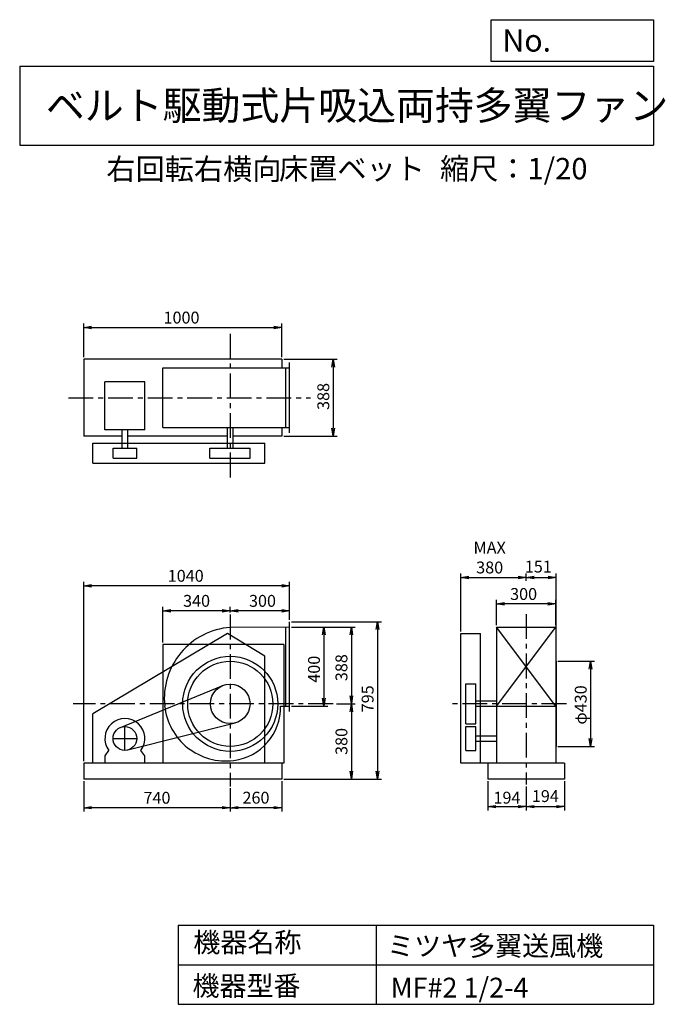
# Model space of a CAD drawing. Extents: x 500 to 3760, y 600 to 5573.
import ezdxf

# ---------------------------------------------------------------- set-up
doc = ezdxf.new("R2010")
doc.units = 0
doc.header["$LTSCALE"] = 100
doc.header["$MEASUREMENT"] = 0
doc.linetypes.add('CENTER', pattern=[2, 1.25, -0.25, 0.25, -0.25])
doc.layers.get('0').update_dxf_attribs({"linetype": 'CONTINUOUS'})
doc.layers.get('DEFPOINTS').update_dxf_attribs({"linetype": 'CONTINUOUS'})
for name, color, linetype in [('1', 4, 'CONTINUOUS'), ('2', 3, 'CENTER'), ('3', 2, 'CONTINUOUS'), ('4', 7, 'CONTINUOUS')]:
    doc.layers.add(name, color=color, linetype=linetype)
doc.styles.get("Standard").update_dxf_attribs({"font": 'simplex.shx', "bigfont": 'extfont.shx'})
doc.dimstyles.new('IGA', dxfattribs={"dimscale": 2, "dimtxt": 3, "dimasz": 2, "dimexe": 1, "dimexo": 0.5, "dimgap": 1, "dimtad": 1, "dimdec": 1, "dimdsep": 46, "dimtxsty": 'Standard', "dimblk1": 'OPEN', "dimblk2": 'OPEN', "dimsah": 1, "dimcen": 0, "dimadec": 0, "dimazin": 0, "dimtp": 1, "dimtm": 1, "dimtfac": 10, "dimtdec": 0, "dimtofl": 0, "dimtmove": 2, "dimatfit": 3, "dimldrblk": 'OPEN', "dimfxl": 0, "dimtolj": 1, "dimarcsym": 0})

# ---------------------------------------------------------------- blocks, each defined once
blk = doc.blocks.new('_OPEN')
at = {"color": 0, "linetype": 'ByBlock'}
for p, q in [((-1, 0.166667), (0, 0)), ((0, 0), (-1, -0.166667)), ((0, 0), (-1, 0))]:
    blk.add_line(p, q, dxfattribs=at)
blk = doc.blocks.new('*D1')
at = {"color": 0, "linetype": 'ByBlock'}
for p, q in [((1873.255813, 2505.710019), (2056.248838, 2505.710019)), ((2036.248838, 2465.710019), (2036.248838, 2145.710019)), ((1873.255813, 2105.710019), (2056.248838, 2105.710019))]:
    blk.add_line(p, q, dxfattribs=at)
at = {"layer": 'DEFPOINTS', "color": 0, "linetype": 'ByBlock'}
for p in [(1863.255813, 2505.710019), (1863.255813, 2105.710019), (2036.248838, 2105.710019)]:
    blk.add_point(p, dxfattribs=at)
at = {"color": 0, "linetype": 'ByBlock', "xscale": 40, "yscale": 40, "zscale": 40}
for p, rotation in [((2036.248838, 2505.710019), 90), ((2036.248838, 2105.710019), 270)]:
    blk.add_blockref('_OPEN', p, dxfattribs=dict(at, rotation=rotation))
at = {"color": 0, "linetype": 'ByBlock', "insert": (1986.248838, 2292.421091), "char_height": 60, "attachment_point": 5, "rotation": 90}
blk.add_mtext('\\A1;400', dxfattribs=at)
blk = doc.blocks.new('*D2')
at = {"color": 0, "linetype": 'ByBlock'}
for p, q in [((1873.255813, 2532.710019), (2327.037677, 2532.710019)), ((2307.037677, 2492.710019), (2307.037677, 1777.710019)), ((1833.255813, 1737.710019), (2327.037677, 1737.710019))]:
    blk.add_line(p, q, dxfattribs=at)
at = {"layer": 'DEFPOINTS', "color": 0, "linetype": 'ByBlock'}
for p in [(1863.255813, 2532.710019), (1823.255813, 1737.710019), (2307.037677, 1737.710019)]:
    blk.add_point(p, dxfattribs=at)
at = {"color": 0, "linetype": 'ByBlock', "xscale": 40, "yscale": 40, "zscale": 40}
for p, rotation in [((2307.037677, 2532.710019), 90), ((2307.037677, 1737.710019), 270)]:
    blk.add_blockref('_OPEN', p, dxfattribs=dict(at, rotation=rotation))
at = {"color": 0, "linetype": 'ByBlock', "insert": (2257.037677, 2143.03309), "char_height": 60, "attachment_point": 5, "rotation": 90}
blk.add_mtext('\\A1;795', dxfattribs=at)
blk = doc.blocks.new('*D3')
at = {"color": 0, "linetype": 'ByBlock'}
for p, q in [((1823.3, 1727.7), (1823.3, 1573.2)), ((1563.3, 1690.9), (1563.3, 1573.2)), ((1783.3, 1593.2), (1603.3, 1593.2))]:
    blk.add_line(p, q, dxfattribs=at)
at = {"layer": 'DEFPOINTS', "color": 0, "linetype": 'ByBlock'}
for p in [(1563.3, 1700.9), (1823.3, 1737.7), (1563.3, 1593.2)]:
    blk.add_point(p, dxfattribs=at)
at = {"color": 0, "linetype": 'ByBlock', "xscale": 40, "yscale": 40, "zscale": 40, "rotation": 180}
blk.add_blockref('_OPEN', (1563.3, 1593.2), dxfattribs=at)
at = {"color": 0, "linetype": 'ByBlock', "xscale": 40, "yscale": 40, "zscale": 40}
blk.add_blockref('_OPEN', (1823.3, 1593.2), dxfattribs=at)
at = {"color": 0, "linetype": 'ByBlock', "insert": (1693.3, 1643.6), "char_height": 60, "attachment_point": 5}
blk.add_mtext('\\A1;260', dxfattribs=at)
blk = doc.blocks.new('*D4')
at = {"color": 0, "linetype": 'ByBlock'}
for p, q in [((823.3, 1727.7), (823.3, 1573.2)), ((1563.3, 1690.9), (1563.3, 1573.2)), ((1523.3, 1593.2), (863.3, 1593.2))]:
    blk.add_line(p, q, dxfattribs=at)
at = {"layer": 'DEFPOINTS', "color": 0, "linetype": 'ByBlock'}
for p in [(823.3, 1737.7), (1563.3, 1700.9), (823.3, 1593.2)]:
    blk.add_point(p, dxfattribs=at)
at = {"color": 0, "linetype": 'ByBlock', "xscale": 40, "yscale": 40, "zscale": 40, "rotation": 180}
blk.add_blockref('_OPEN', (823.3, 1593.2), dxfattribs=at)
at = {"color": 0, "linetype": 'ByBlock', "xscale": 40, "yscale": 40, "zscale": 40}
blk.add_blockref('_OPEN', (1563.3, 1593.2), dxfattribs=at)
at = {"color": 0, "linetype": 'ByBlock', "insert": (1193.3, 1643.2), "char_height": 60, "attachment_point": 5}
blk.add_mtext('\\A1;740', dxfattribs=at)
blk = doc.blocks.new('*D5')
at = {"color": 0, "linetype": 'ByBlock'}
for p, q in [((1563.3, 2579.7), (1563.3, 2607.8)), ((1823.3, 2587.8), (1603.3, 2587.8)), ((1863.3, 2542.7), (1863.3, 2607.8))]:
    blk.add_line(p, q, dxfattribs=at)
at = {"layer": 'DEFPOINTS', "color": 0, "linetype": 'ByBlock'}
for p in [(1563.3, 2587.8), (1563.3, 2569.7), (1863.3, 2532.7)]:
    blk.add_point(p, dxfattribs=at)
at = {"color": 0, "linetype": 'ByBlock', "xscale": 40, "yscale": 40, "zscale": 40, "rotation": 180}
blk.add_blockref('_OPEN', (1563.3, 2587.8), dxfattribs=at)
at = {"color": 0, "linetype": 'ByBlock', "xscale": 40, "yscale": 40, "zscale": 40}
blk.add_blockref('_OPEN', (1863.3, 2587.8), dxfattribs=at)
at = {"color": 0, "linetype": 'ByBlock', "insert": (1726.1, 2637.8), "char_height": 60, "attachment_point": 5}
blk.add_mtext('\\A1;300', dxfattribs=at)
blk = doc.blocks.new('*D6')
at = {"color": 0, "linetype": 'ByBlock'}
for p, q in [((1223.3, 2427.7), (1223.3, 2607.8)), ((1523.3, 2587.8), (1263.3, 2587.8)), ((1563.3, 2579.7), (1563.3, 2607.8))]:
    blk.add_line(p, q, dxfattribs=at)
at = {"layer": 'DEFPOINTS', "color": 0, "linetype": 'ByBlock'}
for p in [(1223.3, 2587.8), (1563.3, 2569.7), (1223.3, 2417.7)]:
    blk.add_point(p, dxfattribs=at)
at = {"color": 0, "linetype": 'ByBlock', "xscale": 40, "yscale": 40, "zscale": 40, "rotation": 180}
blk.add_blockref('_OPEN', (1223.3, 2587.8), dxfattribs=at)
at = {"color": 0, "linetype": 'ByBlock', "xscale": 40, "yscale": 40, "zscale": 40}
blk.add_blockref('_OPEN', (1563.3, 2587.8), dxfattribs=at)
at = {"color": 0, "linetype": 'ByBlock', "insert": (1393.3, 2637.8), "char_height": 60, "attachment_point": 5}
blk.add_mtext('\\A1;340', dxfattribs=at)
blk = doc.blocks.new('*D7')
at = {"color": 0, "linetype": 'ByBlock'}
for p, q in [((2907.8, 2515.7), (2907.8, 2642.4)), ((3207.8, 2515.7), (3207.8, 2642.4)), ((3167.8, 2622.4), (2947.8, 2622.4))]:
    blk.add_line(p, q, dxfattribs=at)
at = {"layer": 'DEFPOINTS', "color": 0, "linetype": 'ByBlock'}
for p in [(2907.8, 2622.4), (2907.8, 2505.7), (3207.8, 2505.7)]:
    blk.add_point(p, dxfattribs=at)
at = {"color": 0, "linetype": 'ByBlock', "xscale": 40, "yscale": 40, "zscale": 40, "rotation": 180}
blk.add_blockref('_OPEN', (2907.8, 2622.4), dxfattribs=at)
at = {"color": 0, "linetype": 'ByBlock', "xscale": 40, "yscale": 40, "zscale": 40}
blk.add_blockref('_OPEN', (3207.8, 2622.4), dxfattribs=at)
at = {"color": 0, "linetype": 'ByBlock', "insert": (3044.9, 2672.4), "char_height": 60, "attachment_point": 5}
blk.add_mtext('\\A1;300', dxfattribs=at)
blk = doc.blocks.new('*D8')
at = {"color": 0, "linetype": 'ByBlock'}
for p, q in [((3217.792143, 2332.710019), (3403.26605, 2332.710019)), ((3383.26605, 2292.710019), (3383.26605, 1942.710019)), ((3217.792143, 1902.710019), (3403.26605, 1902.710019))]:
    blk.add_line(p, q, dxfattribs=at)
at = {"layer": 'DEFPOINTS', "color": 0, "linetype": 'ByBlock'}
for p in [(3207.792143, 2332.710019), (3207.792143, 1902.710019), (3383.26605, 1902.710019)]:
    blk.add_point(p, dxfattribs=at)
at = {"color": 0, "linetype": 'ByBlock', "xscale": 40, "yscale": 40, "zscale": 40}
for p, rotation in [((3383.26605, 2332.710019), 90), ((3383.26605, 1902.710019), 270)]:
    blk.add_blockref('_OPEN', p, dxfattribs=dict(at, rotation=rotation))
at = {"color": 0, "linetype": 'ByBlock', "insert": (3333.26605, 2111.970778), "char_height": 60, "attachment_point": 5, "rotation": 90}
blk.add_mtext('\\A1;φ430', dxfattribs=at)
blk = doc.blocks.new('*D9')
at = {"color": 0, "linetype": 'ByBlock'}
for p, q in [((823.255813, 3868.024141), (823.255813, 4038.609441)), ((1823.255813, 3868.024141), (1823.255813, 4038.609441)), ((863.255813, 4018.609441), (1783.255813, 4018.609441))]:
    blk.add_line(p, q, dxfattribs=at)
at = {"layer": 'DEFPOINTS', "color": 0, "linetype": 'ByBlock'}
for p in [(1823.255813, 4018.609441), (823.255813, 3858.024141), (1823.255813, 3858.024141)]:
    blk.add_point(p, dxfattribs=at)
at = {"color": 0, "linetype": 'ByBlock', "xscale": 40, "yscale": 40, "zscale": 40, "rotation": 180}
blk.add_blockref('_OPEN', (823.255813, 4018.609441), dxfattribs=at)
at = {"color": 0, "linetype": 'ByBlock', "xscale": 40, "yscale": 40, "zscale": 40}
blk.add_blockref('_OPEN', (1823.255813, 4018.609441), dxfattribs=at)
at = {"color": 0, "linetype": 'ByBlock', "insert": (1317.223625, 4068.609441), "char_height": 60, "attachment_point": 5}
blk.add_mtext('\\A1;1000', dxfattribs=at)
blk = doc.blocks.new('*D10')
at = {"color": 0, "linetype": 'ByBlock'}
for p, q in [((1833.255813, 3858.024141), (2103.321857, 3858.024141)), ((2083.321857, 3818.024141), (2083.321857, 3510.024141)), ((1833.255813, 3470.024141), (2103.321857, 3470.024141))]:
    blk.add_line(p, q, dxfattribs=at)
at = {"layer": 'DEFPOINTS', "color": 0, "linetype": 'ByBlock'}
for p in [(1823.255813, 3858.024141), (1823.255813, 3470.024141), (2083.321857, 3470.024141)]:
    blk.add_point(p, dxfattribs=at)
at = {"color": 0, "linetype": 'ByBlock', "xscale": 40, "yscale": 40, "zscale": 40}
for p, rotation in [((2083.321857, 3858.024141), 90), ((2083.321857, 3470.024141), 270)]:
    blk.add_blockref('_OPEN', p, dxfattribs=dict(at, rotation=rotation))
at = {"color": 0, "linetype": 'ByBlock', "insert": (2033.321857, 3670.274662), "char_height": 60, "attachment_point": 5, "rotation": 90}
blk.add_mtext('\\A1;388', dxfattribs=at)
blk = doc.blocks.new('*D11')
at = {"color": 0, "linetype": 'ByBlock'}
for p, q in [((1873.255813, 2505.710019), (2194.898997, 2505.710019)), ((2174.898997, 2465.710019), (2174.898997, 2157.710019)), ((2099.798665, 2117.710019), (2194.898997, 2117.710019))]:
    blk.add_line(p, q, dxfattribs=at)
at = {"layer": 'DEFPOINTS', "color": 0, "linetype": 'ByBlock'}
for p in [(1863.255813, 2505.710019), (2089.798665, 2117.710019), (2174.898997, 2117.710019)]:
    blk.add_point(p, dxfattribs=at)
at = {"color": 0, "linetype": 'ByBlock', "xscale": 40, "yscale": 40, "zscale": 40}
for p, rotation in [((2174.898997, 2505.710019), 90), ((2174.898997, 2117.710019), 270)]:
    blk.add_blockref('_OPEN', p, dxfattribs=dict(at, rotation=rotation))
at = {"color": 0, "linetype": 'ByBlock', "insert": (2124.898997, 2300.428641), "char_height": 60, "attachment_point": 5, "rotation": 90}
blk.add_mtext('\\A1;388', dxfattribs=at)
blk = doc.blocks.new('*D12')
at = {"color": 0, "linetype": 'ByBlock'}
for p, q in [((2863.8, 1727.7), (2863.8, 1578.3)), ((3057.8, 1700.8), (3057.8, 1578.3)), ((2903.8, 1598.3), (3017.8, 1598.3))]:
    blk.add_line(p, q, dxfattribs=at)
at = {"layer": 'DEFPOINTS', "color": 0, "linetype": 'ByBlock'}
for p in [(2863.8, 1737.7), (3057.8, 1710.8), (3057.8, 1598.3)]:
    blk.add_point(p, dxfattribs=at)
at = {"color": 0, "linetype": 'ByBlock', "xscale": 40, "yscale": 40, "zscale": 40, "rotation": 180}
blk.add_blockref('_OPEN', (2863.8, 1598.3), dxfattribs=at)
at = {"color": 0, "linetype": 'ByBlock', "xscale": 40, "yscale": 40, "zscale": 40}
blk.add_blockref('_OPEN', (3057.8, 1598.3), dxfattribs=at)
at = {"color": 0, "linetype": 'ByBlock', "insert": (2960.8, 1643.6), "char_height": 60, "attachment_point": 5}
blk.add_mtext('\\A1;194', dxfattribs=at)
blk = doc.blocks.new('*D13')
at = {"color": 0, "linetype": 'ByBlock'}
for p, q in [((3057.8, 1700.8), (3057.8, 1578.3)), ((3251.8, 1727.7), (3251.8, 1578.3)), ((3097.8, 1598.3), (3211.8, 1598.3))]:
    blk.add_line(p, q, dxfattribs=at)
at = {"layer": 'DEFPOINTS', "color": 0, "linetype": 'ByBlock'}
for p in [(3057.8, 1710.8), (3251.8, 1737.7), (3251.8, 1598.3)]:
    blk.add_point(p, dxfattribs=at)
at = {"color": 0, "linetype": 'ByBlock', "xscale": 40, "yscale": 40, "zscale": 40, "rotation": 180}
blk.add_blockref('_OPEN', (3057.8, 1598.3), dxfattribs=at)
at = {"color": 0, "linetype": 'ByBlock', "xscale": 40, "yscale": 40, "zscale": 40}
blk.add_blockref('_OPEN', (3251.8, 1598.3), dxfattribs=at)
at = {"color": 0, "linetype": 'ByBlock', "insert": (3154.8, 1651.7), "char_height": 60, "attachment_point": 5}
blk.add_mtext('\\A1;194', dxfattribs=at)
blk = doc.blocks.new('*D14')
at = {"color": 0, "linetype": 'ByBlock'}
for p, q in [((2727.8, 2482.7), (2727.8, 2776.4)), ((2767.8, 2756.4), (3017.8, 2756.4)), ((3057.8, 2738.6), (3057.8, 2776.4))]:
    blk.add_line(p, q, dxfattribs=at)
at = {"layer": 'DEFPOINTS', "color": 0, "linetype": 'ByBlock'}
for p in [(3057.8, 2756.4), (3057.8, 2728.6), (2727.8, 2472.7)]:
    blk.add_point(p, dxfattribs=at)
at = {"color": 0, "linetype": 'ByBlock', "xscale": 40, "yscale": 40, "zscale": 40, "rotation": 180}
blk.add_blockref('_OPEN', (2727.8, 2756.4), dxfattribs=at)
at = {"color": 0, "linetype": 'ByBlock', "xscale": 40, "yscale": 40, "zscale": 40}
blk.add_blockref('_OPEN', (3057.8, 2756.4), dxfattribs=at)
at = {"color": 0, "linetype": 'ByBlock', "insert": (2873.5, 2856.4), "char_height": 60, "attachment_point": 5}
blk.add_mtext('\\A1;MAX\\P380', dxfattribs=at)
blk = doc.blocks.new('*D15')
at = {"color": 0, "linetype": 'ByBlock'}
for p, q in [((3057.8, 2738.6), (3057.8, 2776.4)), ((3097.8, 2756.4), (3168.8, 2756.4)), ((3208.8, 2342.7), (3208.8, 2776.4))]:
    blk.add_line(p, q, dxfattribs=at)
at = {"layer": 'DEFPOINTS', "color": 0, "linetype": 'ByBlock'}
for p in [(3208.8, 2756.4), (3057.8, 2728.6), (3208.8, 2332.7)]:
    blk.add_point(p, dxfattribs=at)
at = {"color": 0, "linetype": 'ByBlock', "xscale": 40, "yscale": 40, "zscale": 40, "rotation": 180}
blk.add_blockref('_OPEN', (3057.8, 2756.4), dxfattribs=at)
at = {"color": 0, "linetype": 'ByBlock', "xscale": 40, "yscale": 40, "zscale": 40}
blk.add_blockref('_OPEN', (3208.8, 2756.4), dxfattribs=at)
at = {"color": 0, "linetype": 'ByBlock', "insert": (3119.1, 2810.9), "char_height": 60, "attachment_point": 5}
blk.add_mtext('\\A1;151', dxfattribs=at)
blk = doc.blocks.new('*D16')
at = {"color": 0, "linetype": 'ByBlock'}
for p, q in [((2099.798665, 2117.710019), (2194.898997, 2117.710019)), ((2174.898997, 2077.710019), (2174.898997, 1777.710019)), ((1833.255813, 1737.710019), (2194.898997, 1737.710019))]:
    blk.add_line(p, q, dxfattribs=at)
at = {"layer": 'DEFPOINTS', "color": 0, "linetype": 'ByBlock'}
for p in [(2089.798665, 2117.710019), (1823.255813, 1737.710019), (2174.898997, 1737.710019)]:
    blk.add_point(p, dxfattribs=at)
at = {"color": 0, "linetype": 'ByBlock', "xscale": 40, "yscale": 40, "zscale": 40}
for p, rotation in [((2174.898997, 2117.710019), 90), ((2174.898997, 1737.710019), 270)]:
    blk.add_blockref('_OPEN', p, dxfattribs=dict(at, rotation=rotation))
at = {"color": 0, "linetype": 'ByBlock', "insert": (2124.898997, 1927.710019), "char_height": 60, "attachment_point": 5, "rotation": 90}
blk.add_mtext('\\A1;380', dxfattribs=at)
blk = doc.blocks.new('*D17')
at = {"color": 0, "linetype": 'ByBlock'}
for p, q in [((823.3, 1827.7), (823.3, 2734.3)), ((1823.3, 2714.3), (863.3, 2714.3)), ((1863.3, 2542.7), (1863.3, 2734.3))]:
    blk.add_line(p, q, dxfattribs=at)
at = {"layer": 'DEFPOINTS', "color": 0, "linetype": 'ByBlock'}
for p in [(823.3, 2714.3), (1863.3, 2532.7), (823.3, 1817.7)]:
    blk.add_point(p, dxfattribs=at)
at = {"color": 0, "linetype": 'ByBlock', "xscale": 40, "yscale": 40, "zscale": 40, "rotation": 180}
blk.add_blockref('_OPEN', (823.3, 2714.3), dxfattribs=at)
at = {"color": 0, "linetype": 'ByBlock', "xscale": 40, "yscale": 40, "zscale": 40}
blk.add_blockref('_OPEN', (1863.3, 2714.3), dxfattribs=at)
at = {"color": 0, "linetype": 'ByBlock', "insert": (1338.5, 2764.3), "char_height": 60, "attachment_point": 5}
blk.add_mtext('\\A1;1040', dxfattribs=at)

msp = doc.modelspace()

# ---------------------------------------------------------------- linework, layer by layer
at = {"layer": '1', "linetype": 'Continuous'}
for p, q in [((1823.3, 3858), (823.3, 3858)), ((823.3, 3858), (823.3, 3470)), ((1823.3, 3858), (1823.3, 3814)), ((1863.3, 3487), (1863.3, 3841)), ((1223.3, 3814), (1863.3, 3814)), ((1223.3, 3514), (1223.3, 3814)), ((1843.3, 3514), (1843.3, 3814)), ((930.4, 3501.5), (930.4, 3744.2)), ((1132.4, 3744.2), (930.4, 3744.2)), ((1132.4, 3501.5), (1132.4, 3744.2)), ((1132.4, 3501.5), (930.4, 3501.5)), ((1017.4, 3409), (1017.4, 3501.5)), ((1045.4, 3409), (1045.4, 3501.5)), ((1223.3, 3514), (1863.3, 3514)), ((1549.3, 3409), (1549.3, 3514)), ((1577.3, 3409), (1577.3, 3514)), ((1823.3, 3514), (1823.3, 3470)), ((1017.4, 3470), (823.3, 3470)), ((868.8, 3434), (1738.8, 3434)), ((868.8, 3334), (868.8, 3434)), ((1549.3, 3470), (1045.4, 3470)), ((1823.3, 3470), (1577.3, 3470)), ((1738.8, 3334), (1738.8, 3434)), ((971.4, 3409), (1091.4, 3409)), ((971.4, 3359), (971.4, 3409)), ((1091.4, 3359), (1091.4, 3409)), ((1459.7, 3409), (1663.3, 3409)), ((1459.7, 3359), (1459.7, 3409)), ((1663.3, 3359), (1663.3, 3409)), ((868.8, 3334), (1738.8, 3334)), ((971.4, 3359), (1091.4, 3359)), ((1459.7, 3359), (1663.3, 3359)), ((1863.3, 2505.7), (1563.3, 2503.7)), ((1843.3, 2105.7), (1843.3, 2505.6)), ((1863.3, 2078.7), (1863.3, 2532.7)), ((2907.8, 2505.7), (2907.8, 1817.7)), ((3207.8, 2105.7), (2907.8, 2505.7)), ((2907.8, 2105.7), (3207.8, 2505.7)), ((2907.8, 2505.7), (3207.8, 2505.7)), ((3207.8, 2505.7), (3207.8, 1817.7)), ((1548.8, 2472.7), (868.8, 2067.7)), ((1738.8, 2357.7), (1548.8, 2472.7)), ((2727.8, 1817.7), (2727.8, 2472.7)), ((2727.8, 2472.7), (2827.8, 2472.7)), ((2827.8, 1817.7), (2827.8, 2472.7)), ((1833.3, 2417.7), (1223.3, 2417.7)), ((1223.3, 2417.7), (1223.3, 1817.7)), ((1833.3, 2417.7), (1833.3, 1817.7)), ((1738.8, 1817.7), (1738.8, 2357.7)), ((3208.8, 2332.7), (3208.8, 1902.7)), ((1008.6, 1998.2), (1525.3, 2210.2)), ((2752.8, 2219.5), (2802.8, 2219.5)), ((2752.8, 2015.9), (2752.8, 2219.5)), ((2802.8, 2015.9), (2802.8, 2219.5)), ((1817.7, 2105.7), (1863.3, 2105.7)), ((2802.8, 2133.5), (2908.6, 2133.5)), ((2802.8, 2105.5), (2908.6, 2105.5)), ((2907.8, 2105.7), (3207.8, 2105.7)), ((868.8, 1817.7), (868.8, 2067.7)), ((1587.6, 2020.7), (1046, 1884.5)), ((2752.8, 2015.9), (2802.8, 2015.9)), ((2752.8, 2002.7), (2802.8, 2002.7)), ((2752.8, 1882.7), (2752.8, 2002.7)), ((2802.8, 1882.7), (2802.8, 2002.7)), ((2802.8, 1956.7), (2907.8, 1956.7)), ((2802.8, 1928.7), (2907.8, 1928.7)), ((931.4, 1854.7), (950.9, 1881.8)), ((931.4, 1817.7), (931.4, 1854.7)), ((1131.4, 1854.7), (1111.9, 1881.8)), ((1131.4, 1817.7), (1131.4, 1854.7)), ((2752.8, 1882.7), (2802.8, 1882.7)), ((1833.3, 1817.7), (823.3, 1817.7)), ((823.3, 1817.7), (823.3, 1737.7)), ((1823.3, 1817.7), (1823.3, 1737.7)), ((3251.8, 1817.7), (2727.8, 1817.7)), ((2863.8, 1817.7), (2863.8, 1737.7)), ((3251.8, 1817.7), (3251.8, 1737.7)), ((1823.3, 1737.7), (823.3, 1737.7)), ((3251.8, 1737.7), (2863.8, 1737.7))]:
    msp.add_line(p, q, dxfattribs=at)
for centre, radius in [((1563.3, 2117.7), 240), ((1563.3, 2117.7), 215), ((1563.3, 2117.7), 100), ((1031.4, 1942.7), 60)]:
    msp.add_circle(centre, radius, dxfattribs=at)
for centre, radius, start, end in [((1590.3, 2144.7), 360, 94.3, 185.83), ((1541.3, 2139.7), 310.8, 185.83, 277.31), ((1546.3, 2100.7), 271.4, 277.31, 1.06), ((1031.4, 1942.7), 101, 322.88, 217.12)]:
    msp.add_arc(centre, radius, start, end, dxfattribs=at)
at = {"layer": '2', "linetype": 'CENTER'}
for p, q in [((1563.3, 3986.5), (1563.3, 3251.9)), ((746.5, 3664), (1969, 3664)), ((1563.3, 2568.4), (1563.3, 1700.9)), ((3057.8, 2571.4), (3057.8, 1710.8)), ((2082.3, 2117.7), (770.4, 2117.7)), ((3260.9, 2117.7), (2664, 2117.7)), ((1031.4, 1882.7), (1031.4, 2002.7)), ((971.4, 1942.7), (1091.4, 1942.7))]:
    msp.add_line(p, q, dxfattribs=at)
at = {"layer": '4', "linetype": 'Continuous'}
for p, q in [((2881.2, 5362.5), (2881.2, 5573.3)), ((2881.2, 5573.3), (3700, 5573.3)), ((3700, 5573.3), (3700, 5362.5)), ((500, 5338.8), (3700, 5338.8)), ((500, 5338.8), (500, 4938.8)), ((3700, 5362.5), (2881.2, 5362.5)), ((3700, 5338.8), (3700, 4938.8)), ((500, 4938.8), (3700, 4938.8)), ((1300, 1000), (1300, 600)), ((1300, 1000), (3700, 1000)), ((2300, 1000), (2300, 600)), ((3700, 1000), (3700, 600)), ((1300, 800), (3700, 800)), ((1300, 600), (3700, 600))]:
    msp.add_line(p, q, dxfattribs=at)

# ---------------------------------------------------------------- texts
for s, height, p in [('No.', 112, (2937.9, 5412.1)), ('ベルト駆動式片吸込両持多翼ファン', 144, (632.3, 5067.8)), ('右回転右横向', 108, (937.9, 4764.6)), ('床置ベット', 108, (1809.6, 4766.9)), ('縮尺：1/20', 108, (2622.6, 4766.9)), ('機器名称', 100, (1377, 863.1)), ('ミツヤ多翼送風機', 100, (2355.4, 845.1)), ('機器型番', 100, (1372.5, 643.3)), ('MF#2 1/2-4', 100, (2373.3, 634.3))]:
    msp.add_text(s, height=height, dxfattribs=at).set_placement(p)

# ---------------------------------------------------------------- dimensions: what is measured, and where the dimension line sits
at = {"layer": '3', "linetype": 'Continuous'}
for base, p1, p2, override, picture, middle in [((1823.3, 4018.6), (823.3, 3858), (1823.3, 3858), {"dimscale": 20, "dimdec": 0, "dimtofl": 1, "dimtmove": 0}, '*D9', (1317.2, 4018.6)), ((3208.8, 2756.4), (3057.8, 2728.6), (3208.8, 2332.7), {"dimscale": 20, "dimdec": 0, "dimtofl": 1}, '*D15', (3119.1, 2810.9)), ((2907.8, 2622.4), (3207.8, 2505.7), (2907.8, 2505.7), {"dimscale": 20, "dimdec": 0, "dimtofl": 1, "dimtmove": 0}, '*D7', (3044.9, 2622.4)), ((1563.3, 2587.8), (1863.3, 2532.7), (1563.3, 2569.7), {"dimscale": 20, "dimdec": 0, "dimtofl": 1, "dimtmove": 0}, '*D5', (1726.1, 2587.8)), ((1563.3, 1593.2), (1823.3, 1737.7), (1563.3, 1700.9), {"dimscale": 20, "dimdec": 0, "dimtofl": 1}, '*D3', (1693.3, 1643.6)), ((3057.8, 1598.3), (2863.8, 1737.7), (3057.8, 1710.8), {"dimscale": 20, "dimdec": 0, "dimtofl": 1}, '*D12', (2960.8, 1643.6)), ((3251.8, 1598.3), (3057.8, 1710.8), (3251.8, 1737.7), {"dimscale": 20, "dimdec": 0, "dimtofl": 1}, '*D13', (3154.8, 1651.7))]:
    dim = msp.add_linear_dim(base=base, p1=p1, p2=p2, dimstyle='IGA', override=override, dxfattribs=at)
    dim.commit()
    dim.dimension.update_dxf_attribs({"geometry": picture, "text_midpoint": middle, "dimtype": 160})
for base, p1, p2, override, picture, middle in [((2083.3, 3470), (1823.3, 3858), (1823.3, 3470), {"dimscale": 20, "dimdec": 0, "dimtofl": 1, "dimtmove": 0}, '*D10', (2083.3, 3670.3)), ((2307, 1737.7), (1863.3, 2532.7), (1823.3, 1737.7), {"dimscale": 20, "dimdec": 0, "dimtofl": 1, "dimtmove": 0}, '*D2', (2307, 2143)), ((2036.2, 2105.7), (1863.3, 2505.7), (1863.3, 2105.7), {"dimscale": 20, "dimdec": 0, "dimtofl": 1, "dimtmove": 0}, '*D1', (2036.2, 2292.4)), ((2174.9, 2117.7), (1863.3, 2505.7), (2089.8, 2117.7), {"dimscale": 20, "dimdec": 0, "dimtofl": 1, "dimtmove": 0}, '*D11', (2174.9, 2300.4)), ((3383.3, 1902.7), (3207.8, 2332.7), (3207.8, 1902.7), {"dimscale": 20, "dimdec": 0, "dimpost": 'φ<>', "dimtofl": 1, "dimtmove": 0}, '*D8', (3383.3, 2112))]:
    dim = msp.add_linear_dim(base=base, p1=p1, p2=p2, angle=90, dimstyle='IGA', override=override, dxfattribs=at)
    dim.commit()
    dim.dimension.update_dxf_attribs({"geometry": picture, "text_midpoint": middle, "dimtype": 160})
dim = msp.add_linear_dim(base=(3057.8, 2756.4), p1=(2727.8, 2472.7), p2=(3057.8, 2728.6), text='MAX\\P380', dimstyle='IGA', override={"dimscale": 20, "dimdec": 0, "dimtofl": 1, "dimtmove": 0}, dxfattribs=at)
dim.commit()
dim.dimension.update_dxf_attribs({"geometry": '*D14', "text_midpoint": (2873.5, 2756.4), "dimtype": 160})
at = {"layer": '3'}
dim = msp.add_linear_dim(base=(823.3, 2714.3), p1=(1863.3, 2532.7), p2=(823.3, 1817.7), dimstyle='IGA', override={"dimscale": 20, "dimdec": 0, "dimtofl": 1, "dimtmove": 0}, dxfattribs=at)
dim.commit()
dim.dimension.update_dxf_attribs({"geometry": '*D17', "text_midpoint": (1338.5, 2714.3), "dimtype": 160})
at = {"layer": '3', "linetype": 'Continuous'}
for base, p1, p2, picture, middle in [((1223.3, 2587.8), (1563.3, 2569.7), (1223.3, 2417.7), '*D6', (1393.3, 2637.8)), ((823.3, 1593.2), (1563.3, 1700.9), (823.3, 1737.7), '*D4', (1193.3, 1643.2))]:
    dim = msp.add_linear_dim(base=base, p1=p1, p2=p2, dimstyle='IGA', override={"dimscale": 20, "dimdec": 0, "dimtofl": 1, "dimtmove": 0}, dxfattribs=at)
    dim.commit()
    dim.dimension.update_dxf_attribs({"geometry": picture, "text_midpoint": middle})
dim = msp.add_linear_dim(base=(2174.9, 1737.7), p1=(2089.8, 2117.7), p2=(1823.3, 1737.7), angle=90, dimstyle='IGA', override={"dimscale": 20, "dimdec": 0, "dimtofl": 1, "dimtmove": 0}, dxfattribs=at)
dim.commit()
dim.dimension.update_dxf_attribs({"geometry": '*D16', "text_midpoint": (2124.9, 1927.7)})

doc.saveas('drawing.dxf')
